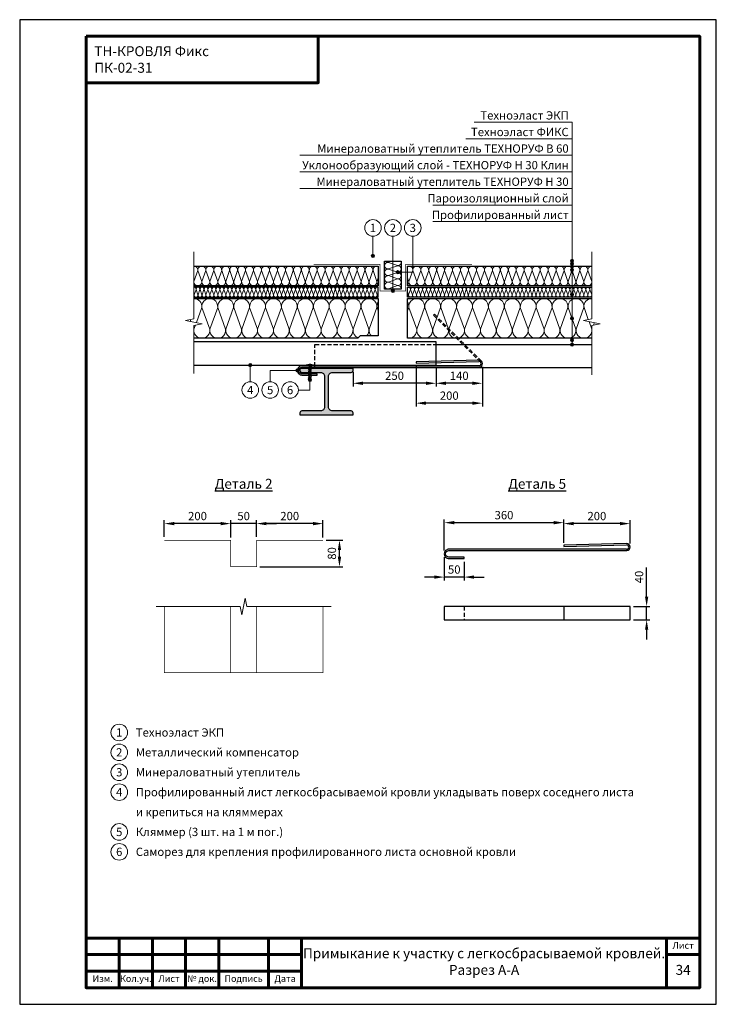
# Model space of a CAD drawing. Units: millimetres. Extents: x -27848 to 18565, y 500 to 122470.
# Drawn here: x 500 to 2600, y 116000 to 118970 of the extents above; entities that cross this region are included whole.
import ezdxf
from ezdxf.enums import TextEntityAlignment as Align

# ---------------------------------------------------------------- set-up
doc = ezdxf.new("R2010")
doc.units = ezdxf.units.MM
doc.linetypes.add('HIDDEN', pattern=[0.375, 0.25, -0.125])
doc.layers.get('Defpoints').update_dxf_attribs({"color": 254, "lineweight": 25})
for name, color, linetype, lineweight in [('_Выноска', 7, 'Continuous', 15), ('_Размеры', 251, 'Continuous', 15), ('_Рамка', 7, 'Continuous', 25), ('_Рамка_Текст', 250, 'Continuous', 25), ('_Тонкая линия', 7, 'Continuous', 15), ('Крепеж', 251, 'Continuous', 15), ('Металл', 7, 'Continuous', 25), ('Мин. Вата', 42, 'Continuous', 25), ('Штрих Металл', 7, 'Continuous', 25), ('Штрих Мин. Вата', 40, 'Continuous', 15)]:
    doc.layers.add(name, color=color, linetype=linetype, lineweight=lineweight)
doc.layers.add('_Лист', color=7, linetype='Continuous', lineweight=25, plot=False)
doc.layers.add('_Текст', color=7, linetype='Continuous')
doc.styles.add('Arial', font='ariali.ttf')
doc.dimstyles.new('М 1', dxfattribs={"dimtxt": 25, "dimasz": 30, "dimexe": 10, "dimexo": 10, "dimgap": 10, "dimtad": 1, "dimdec": 0, "dimzin": 0, "dimdsep": 46, "dimtxsty": 'Arial', "dimcen": 0, "dimdle": 10, "dimadec": 0, "dimazin": 0, "dimtfac": 1, "dimtdec": 0, "dimtofl": 0, "dimtmove": 0, "dimatfit": 3, "dimldrblk": 'NONE', "dimfxl": 0.18, "dimtolj": 1, "dimtzin": 0, "dimarcsym": 0})

# ---------------------------------------------------------------- blocks, each defined once
blk = doc.blocks.new('*D35')
at = {"layer": '_Размеры', "color": 0, "lineweight": -2}
for p, q in [((1695, 117924.3), (1695, 117803.3)), ((1895, 117922.8), (1895, 117803.3)), ((1865, 117813.3), (1725, 117813.3))]:
    blk.add_line(p, q, dxfattribs=at)
at = {"layer": '_Размеры', "color": 0}
for points in [[(1725, 117818.3), (1725, 117808.3), (1695, 117813.3)], [(1865, 117818.3), (1865, 117808.3), (1895, 117813.3)]]:
    blk.add_solid(points, dxfattribs=at)
at = {"layer": 'Defpoints', "color": 0}
for p in [(1695, 117934.3), (1895, 117932.8), (1695, 117813.3)]:
    blk.add_point(p, dxfattribs=at)
at = {"layer": '_Размеры', "color": 0, "insert": (1795, 117836), "char_height": 25, "attachment_point": 5, "style": 'Arial'}
blk.add_mtext('\\A1;200', dxfattribs=at)
blk = doc.blocks.new('_None')
blk = doc.blocks.new('*D36')
at = {"layer": '_Размеры', "color": 0, "lineweight": -2}
for p, q in [((1755, 117918), (1755, 117863.3)), ((1895, 117922.8), (1895, 117863.3)), ((1865, 117873.3), (1785, 117873.3))]:
    blk.add_line(p, q, dxfattribs=at)
at = {"layer": '_Размеры', "color": 0}
for points in [[(1785, 117878.3), (1785, 117868.3), (1755, 117873.3)], [(1865, 117878.3), (1865, 117868.3), (1895, 117873.3)]]:
    blk.add_solid(points, dxfattribs=at)
at = {"layer": 'Defpoints', "color": 0}
for p in [(1755, 117928), (1895, 117932.8), (1755, 117873.3)]:
    blk.add_point(p, dxfattribs=at)
at = {"layer": '_Размеры', "color": 0, "insert": (1825, 117896), "char_height": 25, "attachment_point": 5, "style": 'Arial'}
blk.add_mtext('\\A1;140', dxfattribs=at)
blk = doc.blocks.new('*D34')
at = {"layer": '_Размеры', "color": 0, "lineweight": -2}
for p, q in [((1755, 117922.8), (1755, 117863.3)), ((1505, 117908), (1505, 117863.3)), ((1725, 117873.3), (1535, 117873.3))]:
    blk.add_line(p, q, dxfattribs=at)
at = {"layer": '_Размеры', "color": 0}
for points in [[(1535, 117878.3), (1535, 117868.3), (1505, 117873.3)], [(1725, 117878.3), (1725, 117868.3), (1755, 117873.3)]]:
    blk.add_solid(points, dxfattribs=at)
at = {"layer": 'Defpoints', "color": 0}
for p in [(1505, 117918), (1755, 117932.8), (1505, 117873.3)]:
    blk.add_point(p, dxfattribs=at)
at = {"layer": '_Размеры', "color": 0, "insert": (1630, 117896), "char_height": 25, "attachment_point": 5, "style": 'Arial'}
blk.add_mtext('\\A1;250', dxfattribs=at)
blk = doc.blocks.new('*D37')
at = {"layer": '_Размеры', "color": 0, "lineweight": -2}
for p, q in [((1214, 117410), (1214, 117460)), ((1384, 117450), (1244, 117450)), ((1414, 117408.5), (1414, 117460))]:
    blk.add_line(p, q, dxfattribs=at)
at = {"layer": '_Размеры', "color": 0}
for points in [[(1244, 117455), (1244, 117445), (1214, 117450)], [(1384, 117455), (1384, 117445), (1414, 117450)]]:
    blk.add_solid(points, dxfattribs=at)
at = {"layer": 'Defpoints', "color": 0}
for p in [(1214, 117450), (1214, 117400), (1414, 117398.5)]:
    blk.add_point(p, dxfattribs=at)
at = {"layer": '_Размеры', "color": 0, "insert": (1314, 117472.8), "char_height": 25, "attachment_point": 5, "style": 'Arial'}
blk.add_mtext('\\A1;200', dxfattribs=at)
blk = doc.blocks.new('*D38')
at = {"layer": '_Размеры', "color": 0, "lineweight": -2}
for p, q in [((936, 117410), (936, 117460)), ((1106, 117450), (966, 117450)), ((1136, 117408.5), (1136, 117460))]:
    blk.add_line(p, q, dxfattribs=at)
at = {"layer": '_Размеры', "color": 0}
for points in [[(966, 117455), (966, 117445), (936, 117450)], [(1106, 117455), (1106, 117445), (1136, 117450)]]:
    blk.add_solid(points, dxfattribs=at)
at = {"layer": 'Defpoints', "color": 0}
for p in [(936, 117450), (936, 117400), (1136, 117398.5)]:
    blk.add_point(p, dxfattribs=at)
at = {"layer": '_Размеры', "color": 0, "insert": (1036, 117472.8), "char_height": 25, "attachment_point": 5, "style": 'Arial'}
blk.add_mtext('\\A1;200', dxfattribs=at)
blk = doc.blocks.new('*D39')
at = {"layer": '_Размеры', "color": 0, "lineweight": -2}
for p, q in [((1106, 117450), (1076, 117450)), ((1136, 117410), (1136, 117460)), ((1214, 117450), (1136, 117450)), ((1214, 117410), (1214, 117460)), ((1244, 117450), (1274, 117450))]:
    blk.add_line(p, q, dxfattribs=at)
at = {"layer": '_Размеры', "color": 0}
for points in [[(1106, 117455), (1106, 117445), (1136, 117450)], [(1244, 117455), (1244, 117445), (1214, 117450)]]:
    blk.add_solid(points, dxfattribs=at)
at = {"layer": 'Defpoints', "color": 0}
for p in [(1136, 117450), (1136, 117400), (1214, 117400)]:
    blk.add_point(p, dxfattribs=at)
at = {"layer": '_Размеры', "color": 0, "insert": (1175, 117472.8), "char_height": 25, "attachment_point": 5, "style": 'Arial'}
blk.add_mtext('\\A1;50', dxfattribs=at)
blk = doc.blocks.new('*D40')
at = {"layer": '_Размеры', "color": 0, "lineweight": -2}
for p, q in [((1424, 117400), (1474, 117400)), ((1464, 117350), (1464, 117370)), ((1224, 117320), (1474, 117320))]:
    blk.add_line(p, q, dxfattribs=at)
at = {"layer": '_Размеры', "color": 0}
for points in [[(1459, 117370), (1469, 117370), (1464, 117400)], [(1459, 117350), (1469, 117350), (1464, 117320)]]:
    blk.add_solid(points, dxfattribs=at)
at = {"layer": 'Defpoints', "color": 0}
for p in [(1414, 117400), (1464, 117400), (1214, 117320)]:
    blk.add_point(p, dxfattribs=at)
at = {"layer": '_Размеры', "color": 0, "insert": (1441.2, 117360), "char_height": 25, "attachment_point": 5, "rotation": 90, "style": 'Arial'}
blk.add_mtext('\\A1;80', dxfattribs=at)
blk = doc.blocks.new('*D41')
at = {"layer": '_Размеры', "color": 0, "lineweight": -2}
for p, q in [((2140, 117395), (2140, 117460)), ((2310, 117450), (2170, 117450)), ((2340, 117389.5), (2340, 117460))]:
    blk.add_line(p, q, dxfattribs=at)
at = {"layer": '_Размеры', "color": 0}
for points in [[(2170, 117455), (2170, 117445), (2140, 117450)], [(2310, 117455), (2310, 117445), (2340, 117450)]]:
    blk.add_solid(points, dxfattribs=at)
at = {"layer": 'Defpoints', "color": 0}
for p in [(2140, 117450), (2140, 117385), (2340, 117379.5)]:
    blk.add_point(p, dxfattribs=at)
at = {"layer": '_Размеры', "color": 0, "insert": (2240, 117472.8), "char_height": 25, "attachment_point": 5, "style": 'Arial'}
blk.add_mtext('\\A1;200', dxfattribs=at)
blk = doc.blocks.new('*D42')
at = {"layer": '_Размеры', "color": 0, "lineweight": -2}
for p, q in [((1780, 117368.7), (1780, 117462.8)), ((2110, 117452.8), (1810, 117452.8)), ((2140, 117392.3), (2140, 117462.8))]:
    blk.add_line(p, q, dxfattribs=at)
at = {"layer": '_Размеры', "color": 0}
for points in [[(1810, 117457.8), (1810, 117447.8), (1780, 117452.8)], [(2110, 117457.8), (2110, 117447.8), (2140, 117452.8)]]:
    blk.add_solid(points, dxfattribs=at)
at = {"layer": 'Defpoints', "color": 0}
for p in [(1780, 117452.8), (2140, 117382.3), (1780, 117358.7)]:
    blk.add_point(p, dxfattribs=at)
at = {"layer": '_Размеры', "color": 0, "insert": (1960, 117475.5), "char_height": 25, "attachment_point": 5, "style": 'Arial'}
blk.add_mtext('\\A1;360', dxfattribs=at)
blk = doc.blocks.new('*D43')
at = {"layer": '_Размеры', "color": 0, "lineweight": -2}
for p, q in [((1780, 117348.7), (1780, 117278.7)), ((1840, 117334.7), (1840, 117278.7)), ((1750, 117288.7), (1720, 117288.7)), ((1840, 117288.7), (1780, 117288.7)), ((1870, 117288.7), (1900, 117288.7))]:
    blk.add_line(p, q, dxfattribs=at)
at = {"layer": '_Размеры', "color": 0}
for points in [[(1750, 117293.7), (1750, 117283.7), (1780, 117288.7)], [(1870, 117293.7), (1870, 117283.7), (1840, 117288.7)]]:
    blk.add_solid(points, dxfattribs=at)
at = {"layer": 'Defpoints', "color": 0}
for p in [(1780, 117358.7), (1840, 117344.7), (1780, 117288.7)]:
    blk.add_point(p, dxfattribs=at)
at = {"layer": '_Размеры', "color": 0, "insert": (1810, 117311.5), "char_height": 25, "attachment_point": 5, "style": 'Arial'}
blk.add_mtext('\\A1;50', dxfattribs=at)
blk = doc.blocks.new('*D44')
at = {"layer": '_Размеры', "color": 0, "lineweight": -2}
for p, q in [((2390, 117230), (2390, 117317.6)), ((2350, 117200), (2400, 117200)), ((2390, 117160), (2390, 117200)), ((2350, 117160), (2400, 117160)), ((2390, 117130), (2390, 117100))]:
    blk.add_line(p, q, dxfattribs=at)
at = {"layer": '_Размеры', "color": 0}
for points in [[(2385, 117230), (2395, 117230), (2390, 117200)], [(2385, 117130), (2395, 117130), (2390, 117160)]]:
    blk.add_solid(points, dxfattribs=at)
at = {"layer": 'Defpoints', "color": 0}
for p in [(2340, 117200), (2390, 117200), (2340, 117160)]:
    blk.add_point(p, dxfattribs=at)
at = {"layer": '_Размеры', "color": 0, "insert": (2367.2, 117288.8), "char_height": 25, "attachment_point": 5, "rotation": 90, "style": 'Arial'}
blk.add_mtext('\\A1;40', dxfattribs=at)

msp = doc.modelspace()

# ---------------------------------------------------------------- hatches: boundary and pattern name
at = {"layer": '_Выноска'}
for points in [[(1560, 118257.5, 1), (1570, 118257.5, 1)], [(2160, 118242.5, 1), (2170, 118242.5, 1)], [(2160, 118233.5, 1), (2170, 118233.5, 1)], [(1635, 118208, 1), (1645, 118208, 1)], [(2160, 118215, 1), (2170, 118215, 1)], [(1620, 118152, 1), (1630, 118152, 1)], [(2160, 118141.2, 1), (2170, 118141.2, 1)], [(2160, 118069, 1), (2170, 118069, 1)], [(2160, 118003.5, 1), (2170, 118003.5, 1)], [(2160, 117990, 1), (2170, 117990, 1)], [(1190, 117928, 1), (1200, 117928, 1)], [(1332, 117912, 1), (1342, 117912, 1)], [(1370, 117883.2, 1), (1380, 117883.2, 1)]]:
    msp.add_hatch(color=256, dxfattribs=at).paths.add_polyline_path(points)
at = {"layer": 'Штрих Металл'}
msp.add_hatch(color=256, dxfattribs=at).paths.add_polyline_path([(1345, 117912), (1345, 117918), (1505, 117918), (1505, 117912, -0.414214), (1499, 117906), (1443, 117906, 0.414214), (1431, 117894), (1431, 117802, 0.414214), (1443, 117790), (1499.1, 117790, -0.414214), (1505.1, 117784), (1505.1, 117778), (1345, 117778), (1345, 117784, -0.414214), (1351, 117790), (1407, 117790, 0.414214), (1419, 117802), (1419, 117894, 0.414214), (1407, 117906), (1351, 117906, -0.414214)])

# ---------------------------------------------------------------- linework, layer by layer
at = {"layer": '_Выноска'}
for points in [[(2165, 118661), (1870, 118661)], [(2165, 117990), (2165, 118661)], [(2165, 118611), (1845, 118611)], [(2165, 118561), (1345, 118561)], [(2165, 118511), (1345, 118511)], [(2165, 118461), (1345, 118461)], [(2165, 118411), (1745, 118411)], [(2165, 118361), (1745, 118361)], [(1565, 118317), (1565, 118257.5)], [(1625, 118317), (1625, 118152)], [(1685, 118317), (1685, 118208), (1640, 118208)], [(1195, 117878), (1195, 117928)], [(1255, 117878), (1255, 117912), (1337, 117912)], [(1340, 117853), (1375, 117853), (1375, 117883.2)]]:
    msp.add_lwpolyline(points, dxfattribs=at)
for centre, radius in [((1565, 118342), 25), ((1625, 118342), 25), ((1685, 118342), 25), ((1565, 118257.5), 5), ((2165, 118242.5), 5), ((2165, 118233.5), 5), ((1640, 118208), 5), ((2165, 118215), 5), ((1625, 118152), 5), ((2165, 118141.2), 5), ((2165, 118069), 5), ((2165, 118003.5), 5), ((2165, 117990), 5), ((1195, 117928), 5), ((1337, 117912), 5), ((1375, 117883.2), 5), ((1195, 117853), 25), ((1255, 117853), 25), ((1315, 117853), 25), ((800, 116820), 25), ((800, 116760), 25), ((800, 116700), 25), ((800, 116640), 25), ((800, 116520), 25), ((800, 116460), 25)]:
    msp.add_circle(centre, radius, dxfattribs=at)
at = {"layer": '_Лист'}
msp.add_lwpolyline([(500, 116000), (2600, 116000), (2600, 118970), (500, 118970)], close=True, dxfattribs=at)
at = {"layer": '_Рамка', "lineweight": 60}
for p, q in [((2550, 116200), (700, 116200)), ((800, 116050), (800, 116200)), ((900, 116050), (900, 116200)), ((1000, 116050), (1000, 116200)), ((1100, 116050), (1100, 116200)), ((1250, 116050), (1250, 116200)), ((1350, 116050), (1350, 116200)), ((2450, 116050), (2450, 116200)), ((1350, 116150), (700, 116150)), ((2550, 116150), (2450, 116150)), ((1350, 116100), (700, 116100))]:
    msp.add_line(p, q, dxfattribs=at)
for points in [[(700, 118920), (700, 116050), (2550, 116050), (2550, 118920), (700, 118920)], [(700, 118780), (1400, 118780), (1400, 118920)]]:
    msp.add_lwpolyline(points, dxfattribs=at)
at = {"layer": '_Тонкая линия'}
for points in [[(1025, 117903), (1025, 118048), (1050, 118053), (1000, 118063), (1025, 118068), (1025, 118270)], [(2225, 117899), (2225, 118048), (2250, 118053), (2200, 118063), (2225, 118068), (2225, 118270)], [(911, 117200), (1165, 117200), (1170, 117175), (1180, 117225), (1185, 117200), (1439, 117200)]]:
    msp.add_lwpolyline(points, dxfattribs=at)
at = {"layer": 'Крепеж'}
msp.add_lwpolyline([(1372.2, 117886), (1372.2, 117926), (1363.8, 117926), (1363.8, 117928, -0.355257), (1364.9, 117929.4), (1372.2, 117930.9), (1374.3, 117930.9), (1374.3, 117928.4), (1375.7, 117928.4), (1375.7, 117930.9), (1377.8, 117930.9), (1385.1, 117929.4, -0.355257), (1386.2, 117928), (1386.2, 117926), (1377.8, 117926), (1377.8, 117886), (1375, 117883.2), (1372.2, 117886)], format="xyb", dxfattribs=at)
for points in [[(1372.2, 117920.5), (1379.9, 117923.3), (1377.8, 117924.7), (1370.1, 117921.9)], [(1372.2, 117916.3), (1379.9, 117919.1), (1377.8, 117920.5), (1370.1, 117917.7)], [(1372.2, 117912.1), (1379.9, 117914.9), (1377.8, 117916.3), (1370.1, 117913.5)], [(1372.2, 117907.9), (1379.9, 117910.7), (1377.8, 117912.1), (1370.1, 117909.3)], [(1372.2, 117903.7), (1379.9, 117906.5), (1377.8, 117907.9), (1370.1, 117905.1)], [(1372.2, 117899.5), (1379.9, 117902.3), (1377.8, 117903.7), (1370.1, 117900.9)], [(1372.2, 117895.3), (1379.9, 117898.1), (1377.8, 117899.5), (1370.1, 117896.7)], [(1372.2, 117891.1), (1379.9, 117893.9), (1377.8, 117895.3), (1370.1, 117892.5)], [(1372.2, 117886.9), (1379.9, 117889.7), (1377.8, 117891.1), (1370.1, 117888.3)]]:
    msp.add_lwpolyline(points, close=True, dxfattribs=at)
at = {"layer": 'Металл', "const_width": 2}
for points in [[(1386, 118232), (1586, 118232), (1586, 118152), (1664, 118152), (1664, 118232), (1864, 118232)], [(936, 117400), (1136, 117400), (1136, 117320), (1214, 117320), (1214, 117400), (1414, 117400)], [(1414, 117200), (1414, 117000), (936, 117000), (936, 117200)], [(1136, 117200), (1136, 117000)], [(1214, 117200), (1214, 117000)]]:
    msp.add_lwpolyline(points, dxfattribs=at)
at = {"layer": 'Металл', "color": 5, "linetype": 'HIDDEN', "ltscale": 50}
for points in [[(1889.1, 117937.1), (1747.7, 118078.5), (1750.5, 118081.3), (1891.7, 117940.1)], [(1840, 117200), (1840, 117160)]]:
    msp.add_lwpolyline(points, dxfattribs=at)
at = {"layer": 'Металл', "color": 1}
msp.add_lwpolyline([(1025, 117928), (1755, 117928), (1755, 117998), (1025, 117998)], dxfattribs=at)
at = {"layer": 'Металл', "linetype": 'HIDDEN', "ltscale": 50}
msp.add_lwpolyline([(1390, 117924), (1390, 117990), (1755, 117990)], dxfattribs=at)
at = {"layer": 'Металл'}
for points in [[(1755, 117990), (2225, 117990)], [(2225, 117920), (1390, 117920), (1390, 117924)]]:
    msp.add_lwpolyline(points, dxfattribs=at)
at = {"layer": 'Металл', "color": 5, "ltscale": 100}
for points in [[(1884.2, 117943), (1695, 117938.3), (1695, 117934.3), (1884.3, 117939)], [(2329.2, 117389.7), (2140, 117385), (2140, 117381), (2329.3, 117385.7)], [(1780, 117200), (1780, 117160), (2340, 117160), (2340, 117200), (1780, 117200)], [(2140, 117200), (2140, 117160)]]:
    msp.add_lwpolyline(points, dxfattribs=at)
for points in [[(1884.8, 117922, 1), (1884.2, 117943, 1)], [(1884.7, 117926, 1), (1884.3, 117939, 0.975312)], [(1884.7, 117926), (1351, 117926, 0.414214), (1337, 117912), (1337, 117912, 0.414214), (1351, 117898), (1397, 117898), (1397, 117902), (1351, 117902, -0.414214), (1341, 117912), (1341, 117912, -0.414214), (1351, 117922), (1884.7, 117922)], [(2329.8, 117368.7, 1), (2329.2, 117389.7, 1)], [(2329.7, 117372.7, 1), (2329.3, 117385.7, 0.975312)], [(2329.7, 117372.7), (1794, 117372.7, 0.414214), (1780, 117358.7), (1780, 117358.7, 0.414214), (1794, 117344.7), (1840, 117344.7), (1840, 117348.7), (1794, 117348.7, -0.414214), (1784, 117358.7), (1784, 117358.7, -0.414214), (1794, 117368.7), (2329.7, 117368.7)]]:
    msp.add_lwpolyline(points, format="xyb", dxfattribs=at)
at = {"layer": 'Металл'}
msp.add_lwpolyline([(1505.1, 117778), (1505.1, 117784, 0.414214), (1499.1, 117790), (1443, 117790, -0.414214), (1431, 117802), (1431, 117894, -0.414214), (1443, 117906), (1499, 117906, 0.414214), (1505, 117912), (1505, 117918), (1345, 117918), (1345, 117912, 0.414214), (1351, 117906), (1407, 117906, -0.414214), (1419, 117894), (1419, 117802, -0.414214), (1407, 117790), (1351, 117790, 0.414214), (1345, 117784), (1345, 117778), (1505, 117778)], format="xyb", dxfattribs=at)
at = {"layer": 'Мин. Вата'}
msp.add_lwpolyline([(1600, 118242), (1650, 118242), (1650, 118157), (1600, 118157)], close=True, dxfattribs=at)
for points in [[(1025, 118227), (1581, 118227), (1581, 118167), (1025, 118167)], [(2225, 118167), (1669, 118167), (1669, 118227), (2225, 118227)], [(1025, 118133), (1581, 118133), (1581, 118163), (1025, 118163)], [(2225, 118133), (1669, 118133), (1669, 118163), (2225, 118163)], [(1025, 118129), (1581, 118129), (1581, 118016), (1526.4, 118016), (1519.4, 118009), (1025, 118009)], [(2225, 118009), (1669, 118009), (1669, 118129), (2225, 118129)]]:
    msp.add_lwpolyline(points, dxfattribs=at)
at = {"layer": 'Штрих Мин. Вата', "ltscale": 100}
for points in [[(1638.7, 118208.1, 1.135042), (1638.7, 118227.9), (1611.3, 118218.1, -1.135042), (1611.3, 118237.9), (1638.7, 118228.1)], [(1622.2, 118242), (1611.3, 118238.1, -0.269673), (1602, 118242)], [(1638.7, 118228.1, 0.58211), (1649.2, 118242, 0.58211)], [(1025, 118227, -0.451718), (1036.9, 118213.5), (1025.1, 118180.5)], [(1025.1, 118180.5, 1.135042), (1048.9, 118180.5), (1037.1, 118213.5, -1.135042), (1060.9, 118213.5), (1049.1, 118180.5)], [(1049.1, 118180.5, 1.135042), (1072.9, 118180.5), (1061.1, 118213.5, -1.135042), (1084.9, 118213.5), (1073.1, 118180.5)], [(1073.1, 118180.5, 1.135042), (1096.9, 118180.5), (1085.1, 118213.5, -1.135042), (1108.9, 118213.5), (1097.1, 118180.5)], [(1097.1, 118180.5, 1.135042), (1120.9, 118180.5), (1109.1, 118213.5, -1.135042), (1132.9, 118213.5), (1121.1, 118180.5)], [(1121.1, 118180.5, 1.135042), (1144.9, 118180.5), (1133.1, 118213.5, -1.135042), (1156.9, 118213.5), (1145.1, 118180.5)], [(1145.1, 118180.5, 1.135042), (1168.9, 118180.5), (1157.1, 118213.5, -1.135042), (1180.9, 118213.5), (1169.1, 118180.5)], [(1169.1, 118180.5, 1.135042), (1192.9, 118180.5), (1181.1, 118213.5, -1.135042), (1204.9, 118213.5), (1193.1, 118180.5)], [(1193.1, 118180.5, 1.135042), (1216.9, 118180.5), (1205.1, 118213.5, -1.135042), (1228.9, 118213.5), (1217.1, 118180.5)], [(1217.1, 118180.5, 1.135042), (1240.9, 118180.5), (1229.1, 118213.5, -1.135042), (1252.9, 118213.5), (1241.1, 118180.5)], [(1241.1, 118180.5, 1.135042), (1264.9, 118180.5), (1253.1, 118213.5, -1.135042), (1276.9, 118213.5), (1265.1, 118180.5)], [(1265.1, 118180.5, 1.135042), (1288.9, 118180.5), (1277.1, 118213.5, -1.135042), (1300.9, 118213.5), (1289.1, 118180.5)], [(1289.1, 118180.5, 1.135042), (1312.9, 118180.5), (1301.1, 118213.5, -1.135042), (1324.9, 118213.5), (1313.1, 118180.5)], [(1313.1, 118180.5, 1.135042), (1336.9, 118180.5), (1325.1, 118213.5, -1.135042), (1348.9, 118213.5), (1337.1, 118180.5)], [(1337.1, 118180.5, 1.135042), (1360.9, 118180.5), (1349.1, 118213.5, -1.135042), (1372.9, 118213.5), (1361.1, 118180.5)], [(1361.1, 118180.5, 1.135042), (1384.9, 118180.5), (1373.1, 118213.5, -1.135042), (1396.9, 118213.5), (1385.1, 118180.5)], [(1385.1, 118180.5, 1.135042), (1408.9, 118180.5), (1397.1, 118213.5, -1.135042), (1420.9, 118213.5), (1409.1, 118180.5)], [(1409.1, 118180.5, 1.135042), (1432.9, 118180.5), (1421.1, 118213.5, -1.135042), (1444.9, 118213.5), (1433.1, 118180.5)], [(1433.1, 118180.5, 1.135042), (1456.9, 118180.5), (1445.1, 118213.5, -1.135042), (1468.9, 118213.5), (1457.1, 118180.5)], [(1457.1, 118180.5, 1.135042), (1480.9, 118180.5), (1469.1, 118213.5, -1.135042), (1492.9, 118213.5), (1481.1, 118180.5)], [(1481.1, 118180.5, 1.135042), (1504.9, 118180.5), (1493.1, 118213.5, -1.135042), (1516.9, 118213.5), (1505.1, 118180.5)], [(1505.1, 118180.5, 1.135042), (1528.9, 118180.5), (1517.1, 118213.5, -1.135042), (1540.9, 118213.5), (1529.1, 118180.5)], [(1529.1, 118180.5, 1.135042), (1552.9, 118180.5), (1541.1, 118213.5, -1.135042), (1564.9, 118213.5), (1553.1, 118180.5)], [(1553.1, 118180.5, 1.135042), (1576.9, 118180.5), (1565.1, 118213.5, -0.558363), (1581, 118226.3, -0.558363)], [(1638.7, 118188.1, 1.135042), (1638.7, 118207.9), (1611.3, 118198.1, -1.135042), (1611.3, 118217.9), (1638.7, 118208.1)], [(1669, 118226.3, -0.558363), (1684.9, 118213.5), (1673.1, 118180.5)], [(1673.1, 118180.5, 1.135042), (1696.9, 118180.5), (1685.1, 118213.5, -1.135042), (1708.9, 118213.5), (1697.1, 118180.5)], [(1697.1, 118180.5, 1.135042), (1720.9, 118180.5), (1709.1, 118213.5, -1.135042), (1732.9, 118213.5), (1721.1, 118180.5)], [(1721.1, 118180.5, 1.135042), (1744.9, 118180.5), (1733.1, 118213.5, -1.135042), (1756.9, 118213.5), (1745.1, 118180.5)], [(1745.1, 118180.5, 1.135042), (1768.9, 118180.5), (1757.1, 118213.5, -1.135042), (1780.9, 118213.5), (1769.1, 118180.5)], [(1769.1, 118180.5, 1.135042), (1792.9, 118180.5), (1781.1, 118213.5, -1.135042), (1804.9, 118213.5), (1793.1, 118180.5)], [(1793.1, 118180.5, 1.135042), (1816.9, 118180.5), (1805.1, 118213.5, -1.135042), (1828.9, 118213.5), (1817.1, 118180.5)], [(1817.1, 118180.5, 1.135042), (1840.9, 118180.5), (1829.1, 118213.5, -1.135042), (1852.9, 118213.5), (1841.1, 118180.5)], [(1841.1, 118180.5, 1.135042), (1864.9, 118180.5), (1853.1, 118213.5, -1.135042), (1876.9, 118213.5), (1865.1, 118180.5)], [(1865.1, 118180.5, 1.135042), (1888.9, 118180.5), (1877.1, 118213.5, -1.135042), (1900.9, 118213.5), (1889.1, 118180.5)], [(1889.1, 118180.5, 1.135042), (1912.9, 118180.5), (1901.1, 118213.5, -1.135042), (1924.9, 118213.5), (1913.1, 118180.5)], [(1913.1, 118180.5, 1.135042), (1936.9, 118180.5), (1925.1, 118213.5, -1.135042), (1948.9, 118213.5), (1937.1, 118180.5)], [(1937.1, 118180.5, 1.135042), (1960.9, 118180.5), (1949.1, 118213.5, -1.135042), (1972.9, 118213.5), (1961.1, 118180.5)], [(1961.1, 118180.5, 1.135042), (1984.9, 118180.5), (1973.1, 118213.5, -1.135042), (1996.9, 118213.5), (1985.1, 118180.5)], [(1985.1, 118180.5, 1.135042), (2008.9, 118180.5), (1997.1, 118213.5, -1.135042), (2020.9, 118213.5), (2009.1, 118180.5)], [(2009.1, 118180.5, 1.135042), (2032.9, 118180.5), (2021.1, 118213.5, -1.135042), (2044.9, 118213.5), (2033.1, 118180.5)], [(2033.1, 118180.5, 1.135042), (2056.9, 118180.5), (2045.1, 118213.5, -1.135042), (2068.9, 118213.5), (2057.1, 118180.5)], [(2057.1, 118180.5, 1.135042), (2080.9, 118180.5), (2069.1, 118213.5, -1.135042), (2092.9, 118213.5), (2081.1, 118180.5)], [(2081.1, 118180.5, 1.135042), (2104.9, 118180.5), (2093.1, 118213.5, -1.135042), (2116.9, 118213.5), (2105.1, 118180.5)], [(2105.1, 118180.5, 1.135042), (2128.9, 118180.5), (2117.1, 118213.5, -1.135042), (2140.9, 118213.5), (2129.1, 118180.5)], [(2129.1, 118180.5, 1.135042), (2152.9, 118180.5), (2141.1, 118213.5, -1.135042), (2164.9, 118213.5), (2153.1, 118180.5)], [(2153.1, 118180.5, 1.135042), (2176.9, 118180.5), (2165.1, 118213.5, -1.135042), (2188.9, 118213.5), (2177.1, 118180.5)], [(2177.1, 118180.5, 1.135042), (2200.9, 118180.5), (2189.1, 118213.5, -1.135042), (2212.9, 118213.5), (2201.1, 118180.5)], [(2201.1, 118180.5, 1.135042), (2224.9, 118180.5), (2213.1, 118213.5, -0.451718), (2225, 118227, -0.451718)], [(1577.1, 118180.5, 0.246679), (1581, 118170.1, 0.246679)], [(1638.7, 118168.1, 1.135042), (1638.7, 118187.9), (1611.3, 118178.1, -1.135042), (1611.3, 118197.9), (1638.7, 118188.1)], [(1649.9, 118157, 0.482221), (1638.7, 118167.9), (1611.3, 118158.1, -1.135042), (1611.3, 118177.9), (1638.7, 118168.1)], [(1669, 118170.1, 0.246679), (1672.9, 118180.5), (1669, 118191.4)], [(2225.1, 118180.5, 0.031593), (2225, 118179, 0.031593)], [(1037.5, 118139.8, -1.135042), (1025.6, 118139.8), (1031.5, 118156.2, 0.480748), (1025, 118163, 0.480748)], [(1049.5, 118139.8, -1.135042), (1037.6, 118139.8), (1043.5, 118156.2, 1.135042), (1031.6, 118156.2), (1037.5, 118139.8)], [(1061.5, 118139.8, -1.135042), (1049.6, 118139.8), (1055.5, 118156.2, 1.135042), (1043.6, 118156.2), (1049.5, 118139.8)], [(1073.5, 118139.8, -1.135042), (1061.6, 118139.8), (1067.5, 118156.2, 1.135042), (1055.6, 118156.2), (1061.5, 118139.8)], [(1085.5, 118139.8, -1.135042), (1073.6, 118139.8), (1079.5, 118156.2, 1.135042), (1067.6, 118156.2), (1073.5, 118139.8)], [(1097.5, 118139.8, -1.135042), (1085.6, 118139.8), (1091.5, 118156.2, 1.135042), (1079.6, 118156.2), (1085.5, 118139.8)], [(1109.5, 118139.8, -1.135042), (1097.6, 118139.8), (1103.5, 118156.2, 1.135042), (1091.6, 118156.2), (1097.5, 118139.8)], [(1121.5, 118139.8, -1.135042), (1109.6, 118139.8), (1115.5, 118156.2, 1.135042), (1103.6, 118156.2), (1109.5, 118139.8)], [(1133.5, 118139.8, -1.135042), (1121.6, 118139.8), (1127.5, 118156.2, 1.135042), (1115.6, 118156.2), (1121.5, 118139.8)], [(1145.5, 118139.8, -1.135042), (1133.6, 118139.8), (1139.5, 118156.2, 1.135042), (1127.6, 118156.2), (1133.5, 118139.8)], [(1157.5, 118139.8, -1.135042), (1145.6, 118139.8), (1151.5, 118156.2, 1.135042), (1139.6, 118156.2), (1145.5, 118139.8)], [(1169.5, 118139.8, -1.135042), (1157.6, 118139.8), (1163.5, 118156.2, 1.135042), (1151.6, 118156.2), (1157.5, 118139.8)], [(1181.5, 118139.8, -1.135042), (1169.6, 118139.8), (1175.5, 118156.2, 1.135042), (1163.6, 118156.2), (1169.5, 118139.8)], [(1193.5, 118139.8, -1.135042), (1181.6, 118139.8), (1187.5, 118156.2, 1.135042), (1175.6, 118156.2), (1181.5, 118139.8)], [(1205.5, 118139.8, -1.135042), (1193.6, 118139.8), (1199.5, 118156.2, 1.135042), (1187.6, 118156.2), (1193.5, 118139.8)], [(1217.5, 118139.8, -1.135042), (1205.6, 118139.8), (1211.5, 118156.2, 1.135042), (1199.6, 118156.2), (1205.5, 118139.8)], [(1229.5, 118139.8, -1.135042), (1217.6, 118139.8), (1223.5, 118156.2, 1.135042), (1211.6, 118156.2), (1217.5, 118139.8)], [(1241.5, 118139.8, -1.135042), (1229.6, 118139.8), (1235.5, 118156.2, 1.135042), (1223.6, 118156.2), (1229.5, 118139.8)], [(1253.5, 118139.8, -1.135042), (1241.6, 118139.8), (1247.5, 118156.2, 1.135042), (1235.6, 118156.2), (1241.5, 118139.8)], [(1265.5, 118139.8, -1.135042), (1253.6, 118139.8), (1259.5, 118156.2, 1.135042), (1247.6, 118156.2), (1253.5, 118139.8)], [(1277.5, 118139.8, -1.135042), (1265.6, 118139.8), (1271.5, 118156.2, 1.135042), (1259.6, 118156.2), (1265.5, 118139.8)], [(1289.5, 118139.8, -1.135042), (1277.6, 118139.8), (1283.5, 118156.2, 1.135042), (1271.6, 118156.2), (1277.5, 118139.8)], [(1301.5, 118139.8, -1.135042), (1289.6, 118139.8), (1295.5, 118156.2, 1.135042), (1283.6, 118156.2), (1289.5, 118139.8)], [(1313.5, 118139.8, -1.135042), (1301.6, 118139.8), (1307.5, 118156.2, 1.135042), (1295.6, 118156.2), (1301.5, 118139.8)], [(1325.5, 118139.8, -1.135042), (1313.6, 118139.8), (1319.5, 118156.2, 1.135042), (1307.6, 118156.2), (1313.5, 118139.8)], [(1337.5, 118139.8, -1.135042), (1325.6, 118139.8), (1331.5, 118156.2, 1.135042), (1319.6, 118156.2), (1325.5, 118139.8)], [(1349.5, 118139.8, -1.135042), (1337.6, 118139.8), (1343.5, 118156.2, 1.135042), (1331.6, 118156.2), (1337.5, 118139.8)], [(1361.5, 118139.8, -1.135042), (1349.6, 118139.8), (1355.5, 118156.2, 1.135042), (1343.6, 118156.2), (1349.5, 118139.8)], [(1373.5, 118139.8, -1.135042), (1361.6, 118139.8), (1367.5, 118156.2, 1.135042), (1355.6, 118156.2), (1361.5, 118139.8)], [(1385.5, 118139.8, -1.135042), (1373.6, 118139.8), (1379.5, 118156.2, 1.135042), (1367.6, 118156.2), (1373.5, 118139.8)], [(1397.5, 118139.8, -1.135042), (1385.6, 118139.8), (1391.5, 118156.2, 1.135042), (1379.6, 118156.2), (1385.5, 118139.8)], [(1409.5, 118139.8, -1.135042), (1397.6, 118139.8), (1403.5, 118156.2, 1.135042), (1391.6, 118156.2), (1397.5, 118139.8)], [(1421.5, 118139.8, -1.135042), (1409.6, 118139.8), (1415.5, 118156.2, 1.135042), (1403.6, 118156.2), (1409.5, 118139.8)], [(1433.5, 118139.8, -1.135042), (1421.6, 118139.8), (1427.5, 118156.2, 1.135042), (1415.6, 118156.2), (1421.5, 118139.8)], [(1445.5, 118139.8, -1.135042), (1433.6, 118139.8), (1439.5, 118156.2, 1.135042), (1427.6, 118156.2), (1433.5, 118139.8)], [(1457.5, 118139.8, -1.135042), (1445.6, 118139.8), (1451.5, 118156.2, 1.135042), (1439.6, 118156.2), (1445.5, 118139.8)], [(1469.5, 118139.8, -1.135042), (1457.6, 118139.8), (1463.5, 118156.2, 1.135042), (1451.6, 118156.2), (1457.5, 118139.8)], [(1481.5, 118139.8, -1.135042), (1469.6, 118139.8), (1475.5, 118156.2, 1.135042), (1463.6, 118156.2), (1469.5, 118139.8)], [(1493.5, 118139.8, -1.135042), (1481.6, 118139.8), (1487.5, 118156.2, 1.135042), (1475.6, 118156.2), (1481.5, 118139.8)], [(1505.5, 118139.8, -1.135042), (1493.6, 118139.8), (1499.5, 118156.2, 1.135042), (1487.6, 118156.2), (1493.5, 118139.8)], [(1517.5, 118139.8, -1.135042), (1505.6, 118139.8), (1511.5, 118156.2, 1.135042), (1499.6, 118156.2), (1505.5, 118139.8)], [(1529.5, 118139.8, -1.135042), (1517.6, 118139.8), (1523.5, 118156.2, 1.135042), (1511.6, 118156.2), (1517.5, 118139.8)], [(1541.5, 118139.8, -1.135042), (1529.6, 118139.8), (1535.5, 118156.2, 1.135042), (1523.6, 118156.2), (1529.5, 118139.8)], [(1553.5, 118139.8, -1.135042), (1541.6, 118139.8), (1547.5, 118156.2, 1.135042), (1535.6, 118156.2), (1541.5, 118139.8)], [(1565.5, 118139.8, -1.135042), (1553.6, 118139.8), (1559.5, 118156.2, 1.135042), (1547.6, 118156.2), (1553.5, 118139.8)], [(1577.5, 118139.8, -1.135042), (1565.6, 118139.8), (1571.5, 118156.2, 1.135042), (1559.6, 118156.2), (1565.5, 118139.8)], [(1581, 118161.9, 0.649955), (1571.6, 118156.2), (1577.5, 118139.8)], [(1581, 118133.6, -0.324251), (1577.6, 118139.8), (1581, 118149.2)], [(1605.6, 118157, -0.14535), (1611.3, 118157.9), (1613.8, 118157)], [(1669, 118161.9, -0.649955), (1678.4, 118156.2), (1672.5, 118139.8)], [(1669, 118133.6, 0.324251), (1672.4, 118139.8), (1669, 118149.2)], [(1672.5, 118139.8, 1.135042), (1684.4, 118139.8), (1678.5, 118156.2, -1.135042), (1690.4, 118156.2), (1684.5, 118139.8)], [(1684.5, 118139.8, 1.135042), (1696.4, 118139.8), (1690.5, 118156.2, -1.135042), (1702.4, 118156.2), (1696.5, 118139.8)], [(1696.5, 118139.8, 1.135042), (1708.4, 118139.8), (1702.5, 118156.2, -1.135042), (1714.4, 118156.2), (1708.5, 118139.8)], [(1708.5, 118139.8, 1.135042), (1720.4, 118139.8), (1714.5, 118156.2, -1.135042), (1726.4, 118156.2), (1720.5, 118139.8)], [(1720.5, 118139.8, 1.135042), (1732.4, 118139.8), (1726.5, 118156.2, -1.135042), (1738.4, 118156.2), (1732.5, 118139.8)], [(1732.5, 118139.8, 1.135042), (1744.4, 118139.8), (1738.5, 118156.2, -1.135042), (1750.4, 118156.2), (1744.5, 118139.8)], [(1744.5, 118139.8, 1.135042), (1756.4, 118139.8), (1750.5, 118156.2, -1.135042), (1762.4, 118156.2), (1756.5, 118139.8)], [(1756.5, 118139.8, 1.135042), (1768.4, 118139.8), (1762.5, 118156.2, -1.135042), (1774.4, 118156.2), (1768.5, 118139.8)], [(1768.5, 118139.8, 1.135042), (1780.4, 118139.8), (1774.5, 118156.2, -1.135042), (1786.4, 118156.2), (1780.5, 118139.8)], [(1780.5, 118139.8, 1.135042), (1792.4, 118139.8), (1786.5, 118156.2, -1.135042), (1798.4, 118156.2), (1792.5, 118139.8)], [(1792.5, 118139.8, 1.135042), (1804.4, 118139.8), (1798.5, 118156.2, -1.135042), (1810.4, 118156.2), (1804.5, 118139.8)], [(1804.5, 118139.8, 1.135042), (1816.4, 118139.8), (1810.5, 118156.2, -1.135042), (1822.4, 118156.2), (1816.5, 118139.8)], [(1816.5, 118139.8, 1.135042), (1828.4, 118139.8), (1822.5, 118156.2, -1.135042), (1834.4, 118156.2), (1828.5, 118139.8)], [(1828.5, 118139.8, 1.135042), (1840.4, 118139.8), (1834.5, 118156.2, -1.135042), (1846.4, 118156.2), (1840.5, 118139.8)], [(1840.5, 118139.8, 1.135042), (1852.4, 118139.8), (1846.5, 118156.2, -1.135042), (1858.4, 118156.2), (1852.5, 118139.8)], [(1852.5, 118139.8, 1.135042), (1864.4, 118139.8), (1858.5, 118156.2, -1.135042), (1870.4, 118156.2), (1864.5, 118139.8)], [(1864.5, 118139.8, 1.135042), (1876.4, 118139.8), (1870.5, 118156.2, -1.135042), (1882.4, 118156.2), (1876.5, 118139.8)], [(1876.5, 118139.8, 1.135042), (1888.4, 118139.8), (1882.5, 118156.2, -1.135042), (1894.4, 118156.2), (1888.5, 118139.8)], [(1888.5, 118139.8, 1.135042), (1900.4, 118139.8), (1894.5, 118156.2, -1.135042), (1906.4, 118156.2), (1900.5, 118139.8)], [(1900.5, 118139.8, 1.135042), (1912.4, 118139.8), (1906.5, 118156.2, -1.135042), (1918.4, 118156.2), (1912.5, 118139.8)], [(1912.5, 118139.8, 1.135042), (1924.4, 118139.8), (1918.5, 118156.2, -1.135042), (1930.4, 118156.2), (1924.5, 118139.8)], [(1924.5, 118139.8, 1.135042), (1936.4, 118139.8), (1930.5, 118156.2, -1.135042), (1942.4, 118156.2), (1936.5, 118139.8)], [(1936.5, 118139.8, 1.135042), (1948.4, 118139.8), (1942.5, 118156.2, -1.135042), (1954.4, 118156.2), (1948.5, 118139.8)], [(1948.5, 118139.8, 1.135042), (1960.4, 118139.8), (1954.5, 118156.2, -1.135042), (1966.4, 118156.2), (1960.5, 118139.8)], [(1960.5, 118139.8, 1.135042), (1972.4, 118139.8), (1966.5, 118156.2, -1.135042), (1978.4, 118156.2), (1972.5, 118139.8)], [(1972.5, 118139.8, 1.135042), (1984.4, 118139.8), (1978.5, 118156.2, -1.135042), (1990.4, 118156.2), (1984.5, 118139.8)], [(1984.5, 118139.8, 1.135042), (1996.4, 118139.8), (1990.5, 118156.2, -1.135042), (2002.4, 118156.2), (1996.5, 118139.8)], [(1996.5, 118139.8, 1.135042), (2008.4, 118139.8), (2002.5, 118156.2, -1.135042), (2014.4, 118156.2), (2008.5, 118139.8)], [(2008.5, 118139.8, 1.135042), (2020.4, 118139.8), (2014.5, 118156.2, -1.135042), (2026.4, 118156.2), (2020.5, 118139.8)], [(2020.5, 118139.8, 1.135042), (2032.4, 118139.8), (2026.5, 118156.2, -1.135042), (2038.4, 118156.2), (2032.5, 118139.8)], [(2032.5, 118139.8, 1.135042), (2044.4, 118139.8), (2038.5, 118156.2, -1.135042), (2050.4, 118156.2), (2044.5, 118139.8)], [(2044.5, 118139.8, 1.135042), (2056.4, 118139.8), (2050.5, 118156.2, -1.135042), (2062.4, 118156.2), (2056.5, 118139.8)], [(2056.5, 118139.8, 1.135042), (2068.4, 118139.8), (2062.5, 118156.2, -1.135042), (2074.4, 118156.2), (2068.5, 118139.8)], [(2068.5, 118139.8, 1.135042), (2080.4, 118139.8), (2074.5, 118156.2, -1.135042), (2086.4, 118156.2), (2080.5, 118139.8)], [(2080.5, 118139.8, 1.135042), (2092.4, 118139.8), (2086.5, 118156.2, -1.135042), (2098.4, 118156.2), (2092.5, 118139.8)], [(2092.5, 118139.8, 1.135042), (2104.4, 118139.8), (2098.5, 118156.2, -1.135042), (2110.4, 118156.2), (2104.5, 118139.8)], [(2104.5, 118139.8, 1.135042), (2116.4, 118139.8), (2110.5, 118156.2, -1.135042), (2122.4, 118156.2), (2116.5, 118139.8)], [(2116.5, 118139.8, 1.135042), (2128.4, 118139.8), (2122.5, 118156.2, -1.135042), (2134.4, 118156.2), (2128.5, 118139.8)], [(2128.5, 118139.8, 1.135042), (2140.4, 118139.8), (2134.5, 118156.2, -1.135042), (2146.4, 118156.2), (2140.5, 118139.8)], [(2140.5, 118139.8, 1.135042), (2152.4, 118139.8), (2146.5, 118156.2, -1.135042), (2158.4, 118156.2), (2152.5, 118139.8)], [(2152.5, 118139.8, 1.135042), (2164.4, 118139.8), (2158.5, 118156.2, -1.135042), (2170.4, 118156.2), (2164.5, 118139.8)], [(2164.5, 118139.8, 1.135042), (2176.4, 118139.8), (2170.5, 118156.2, -1.135042), (2182.4, 118156.2), (2176.5, 118139.8)], [(2176.5, 118139.8, 1.135042), (2188.4, 118139.8), (2182.5, 118156.2, -1.135042), (2194.4, 118156.2), (2188.5, 118139.8)], [(2188.5, 118139.8, 1.135042), (2200.4, 118139.8), (2194.5, 118156.2, -1.135042), (2206.4, 118156.2), (2200.5, 118139.8)], [(2200.5, 118139.8, 1.135042), (2212.4, 118139.8), (2206.5, 118156.2, -1.135042), (2218.4, 118156.2), (2212.5, 118139.8)], [(2212.5, 118139.8, 1.135042), (2224.4, 118139.8), (2218.5, 118156.2, -0.480748), (2225, 118163, -0.480748)], [(1025.5, 118139.8, -0.14253), (1025, 118136.4, -0.14253)], [(1025.2, 118036, 1.135042), (1072.8, 118036), (1049.2, 118102, -1.135042), (1096.8, 118102), (1073.2, 118036)], [(1025, 118129, -0.451718), (1048.8, 118102), (1032.5, 118056.5)], [(1073.2, 118036, 1.135042), (1120.8, 118036), (1097.2, 118102, -1.135042), (1144.8, 118102), (1121.2, 118036)], [(1121.2, 118036, 1.135042), (1168.8, 118036), (1145.2, 118102, -1.135042), (1192.8, 118102), (1169.2, 118036)], [(1169.2, 118036, 1.135042), (1216.8, 118036), (1193.2, 118102, -1.135042), (1240.8, 118102), (1217.2, 118036)], [(1217.2, 118036, 1.135042), (1264.8, 118036), (1241.2, 118102, -1.135042), (1288.8, 118102), (1265.2, 118036)], [(1265.2, 118036, 1.135042), (1312.8, 118036), (1289.2, 118102, -1.135042), (1336.8, 118102), (1313.2, 118036)], [(1313.2, 118036, 1.135042), (1360.8, 118036), (1337.2, 118102, -1.135042), (1384.8, 118102), (1361.2, 118036)], [(1361.2, 118036, 1.135042), (1408.8, 118036), (1385.2, 118102, -1.135042), (1432.8, 118102), (1409.2, 118036)], [(1409.2, 118036, 1.135042), (1456.8, 118036), (1433.2, 118102, -1.135042), (1480.8, 118102), (1457.2, 118036)], [(1457.2, 118036, 1.135042), (1504.8, 118036), (1481.2, 118102, -1.135042), (1528.8, 118102), (1505.2, 118036)], [(1545.9, 118016, 0.232421), (1552.8, 118036), (1529.2, 118102, -1.135042), (1576.8, 118102), (1553.2, 118036)], [(1581, 118091.3), (1577.2, 118102, -0.179909), (1581, 118118.3, -0.179909)], [(1669, 118009.3, 0.503124), (1696.8, 118036), (1673.2, 118102, -1.135042), (1720.8, 118102), (1697.2, 118036)], [(1669, 118118.3, -0.179909), (1672.8, 118102), (1669, 118091.3)], [(1697.2, 118036, 1.135042), (1744.8, 118036), (1721.2, 118102, -1.135042), (1768.8, 118102), (1745.2, 118036)], [(1745.2, 118036, 1.135042), (1792.8, 118036), (1769.2, 118102, -1.135042), (1816.8, 118102), (1793.2, 118036)], [(1793.2, 118036, 1.135042), (1840.8, 118036), (1817.2, 118102, -1.135042), (1864.8, 118102), (1841.2, 118036)], [(1841.2, 118036, 1.135042), (1888.8, 118036), (1865.2, 118102, -1.135042), (1912.8, 118102), (1889.2, 118036)], [(1889.2, 118036, 1.135042), (1936.8, 118036), (1913.2, 118102, -1.135042), (1960.8, 118102), (1937.2, 118036)], [(1937.2, 118036, 1.135042), (1984.8, 118036), (1961.2, 118102, -1.135042), (2008.8, 118102), (1985.2, 118036)], [(1985.2, 118036, 1.135042), (2032.8, 118036), (2009.2, 118102, -1.135042), (2056.8, 118102), (2033.2, 118036)], [(2033.2, 118036, 1.135042), (2080.8, 118036), (2057.2, 118102, -1.135042), (2104.8, 118102), (2081.2, 118036)], [(2081.2, 118036, 1.135042), (2128.8, 118036), (2105.2, 118102, -1.135042), (2152.8, 118102), (2129.2, 118036)], [(2129.2, 118036, 1.135042), (2176.8, 118036), (2153.2, 118102, -1.135042), (2200.8, 118102), (2177.2, 118036)], [(2214.1, 118065.8), (2201.2, 118102, -0.451718), (2225, 118129)], [(2224.5, 118139.8, 0.14253), (2225, 118136.4, 0.14253)], [(2177.2, 118036, 1.135042), (2224.8, 118036), (2216.3, 118059.7)], [(1505.2, 118036, 0.351154), (1520.9, 118010.4, 0.351154)], [(1553.2, 118036, 0.232421), (1560.1, 118016, 0.232421)]]:
    msp.add_lwpolyline(points, format="xyb", dxfattribs=at)
for points in [[(1581, 118191.4), (1577.1, 118180.5)], [(1025, 118141.2), (1025.5, 118139.8)], [(2225, 118141.2), (2224.5, 118139.8)], [(1016.3, 118059.7), (1014.1, 118065.8)], [(1029.8, 118049), (1025.2, 118036)], [(2232.5, 118056.5), (2229.8, 118049)]]:
    msp.add_lwpolyline(points, dxfattribs=at)

# ---------------------------------------------------------------- texts
at = {"layer": '_Рамка_Текст', "style": 'Arial'}
for s, insert, char_height, width, attachment_point in [('ТН-КРОВЛЯ Фикс{\\H1.2671x; }\\PПК-02-31{\\H1.4185x; }', (725, 118850), 30, 650, 4), ('Лист', (2500, 116175), 20, 100, 5), ('Примыкание к участку с легкосбрасываемой кровлей. Разрез А-А', (1900, 116125), 30, 1100, 5), ('34', (2500, 116100), 30, 100, 5), ('Изм.', (750, 116075), 20, 100, 5), ('Кол.уч.', (850, 116075), 20, 100, 5), ('Лист', (950, 116075), 20, 100, 5), ('№ док.', (1050, 116075), 20, 100, 5), ('Подпись', (1175, 116075), 20, 150, 5), ('Дата', (1300, 116075), 20, 100, 5)]:
    msp.add_mtext(s, dxfattribs=dict(at, insert=insert, char_height=char_height, width=width, attachment_point=attachment_point))
at = {"layer": '_Текст', "style": 'Arial'}
for s, p in [('Техноэласт ЭКП', (2155, 118661)), ('Техноэласт ФИКС', (2155, 118611)), ('Минераловатный утеплитель ТЕХНОРУФ В 60', (2155, 118561)), ('Уклонообразующий слой - ТЕХНОРУФ Н 30 Клин', (2155, 118511)), ('Минераловатный утеплитель ТЕХНОРУФ Н 30', (2155, 118461)), ('Пароизоляционный слой', (2155, 118411)), ('Профилированный лист', (2155, 118361))]:
    msp.add_text(s, height=25, dxfattribs=at).set_placement(p, align=Align.BOTTOM_RIGHT)
for s, p in [('2', (1625, 118342)), ('3', (1685, 118342)), ('1', (1565, 118342)), ('4', (1195, 117853)), ('5', (1255, 117853)), ('6', (1315, 117853)), ('1', (800, 116820)), ('2', (800, 116760)), ('3', (800, 116700)), ('4', (800, 116640)), ('5', (800, 116520)), ('6', (800, 116460))]:
    msp.add_text(s, height=25, dxfattribs=at).set_placement(p, align=Align.MIDDLE_CENTER)
for s, p in [('Техноэласт ЭКП', (850, 116820)), ('Металлический компенсатор', (850, 116760)), ('Минераловатный утеплитель', (850, 116700)), ('Профилированный лист легкосбрасываемой кровли укладывать поверх соседнего листа', (850, 116640)), ('и крепиться на кляммерах', (850, 116580)), ('Кляммер (3 шт. на 1 м пог.)', (850, 116520)), ('Саморез для крепления профилированного листа основной кровли', (850, 116460))]:
    msp.add_text(s, height=25, dxfattribs=at).set_placement(p, align=Align.MIDDLE_LEFT)
at = {"layer": '_Текст', "color": 1, "char_height": 30, "width": 400, "attachment_point": 5, "style": 'Arial'}
for s, insert in [('{\\L\\C7;Деталь 2}', (1175, 117570)), ('{\\L\\C7;Деталь 5}', (2060, 117570))]:
    msp.add_mtext(s, dxfattribs=dict(at, insert=insert))

# ---------------------------------------------------------------- dimensions: what is measured, and where the dimension line sits
at = {"layer": '_Размеры'}
for base, p1, p2, picture, middle in [((1505, 117873.3), (1755, 117932.8), (1505, 117918), '*D34', (1630, 117873.3)), ((1695, 117813.3), (1895, 117932.8), (1695, 117934.3), '*D35', (1795, 117813.3)), ((1755, 117873.3), (1895, 117932.8), (1755, 117928), '*D36', (1825, 117873.3)), ((936, 117450), (1136, 117398.5), (936, 117400), '*D38', (1036, 117450)), ((1214, 117450), (1414, 117398.5), (1214, 117400), '*D37', (1314, 117450)), ((1780, 117452.8), (2140, 117382.3), (1780, 117358.7), '*D42', (1960, 117452.8)), ((2140, 117450), (2340, 117379.5), (2140, 117385), '*D41', (2240, 117450))]:
    dim = msp.add_linear_dim(base=base, p1=p1, p2=p2, dimstyle='М 1', override={"dimtmove": 0}, dxfattribs=at)
    dim.commit()
    dim.dimension.update_dxf_attribs({"geometry": picture, "text_midpoint": middle, "dimtype": 160})
for base, p1, p2, picture, middle in [((1136, 117450), (1214, 117400), (1136, 117400), '*D39', (1175, 117450)), ((1780, 117288.7), (1840, 117344.7), (1780, 117358.7), '*D43', (1810, 117288.7))]:
    dim = msp.add_linear_dim(base=base, p1=p1, p2=p2, text='50', dimstyle='М 1', override={"dimtofl": 1, "dimtmove": 0}, dxfattribs=at)
    dim.commit()
    dim.dimension.update_dxf_attribs({"geometry": picture, "text_midpoint": middle, "dimtype": 160})
dim = msp.add_linear_dim(base=(1464, 117400), p1=(1214, 117320), p2=(1414, 117400), angle=270, text='80', dimstyle='М 1', override={"dimtofl": 1, "dimtmove": 0}, dxfattribs=at)
dim.commit()
dim.dimension.update_dxf_attribs({"geometry": '*D40', "text_midpoint": (1464, 117360), "dimtype": 160})
dim = msp.add_linear_dim(base=(2390, 117200), p1=(2340, 117160), p2=(2340, 117200), angle=270, dimstyle='М 1', override={"dimtofl": 1, "dimtmove": 0}, dxfattribs=at)
dim.commit()
dim.dimension.update_dxf_attribs({"geometry": '*D44', "text_midpoint": (2390, 117288.8), "dimtype": 160})

doc.saveas('drawing.dxf')
